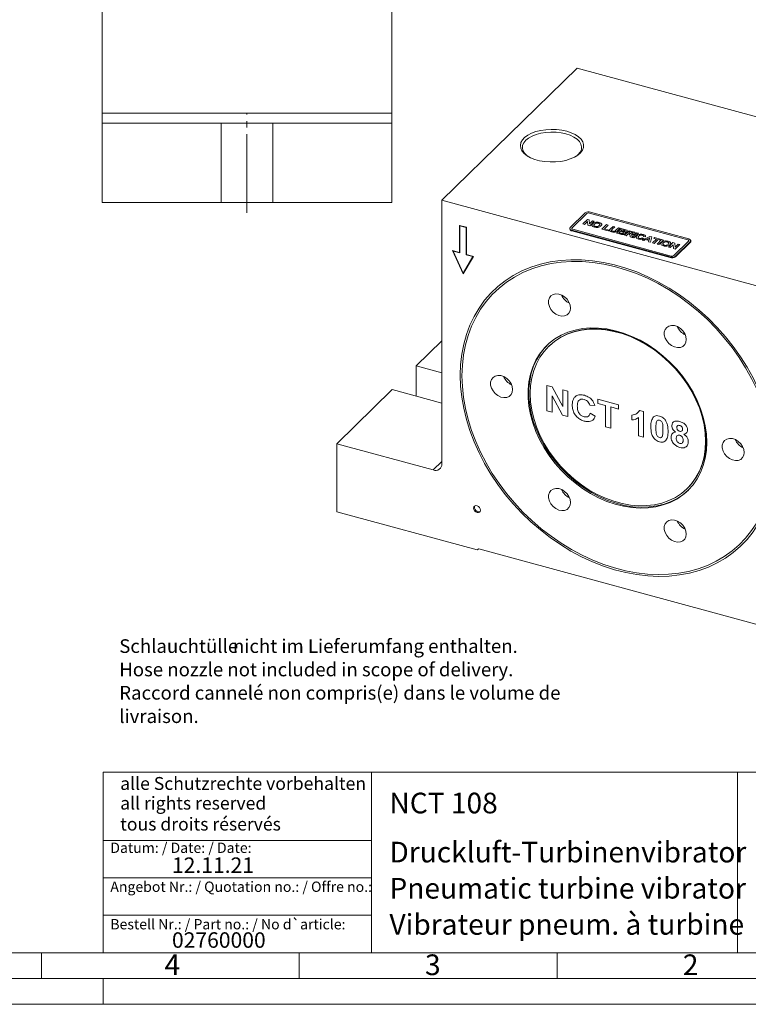
# Model space of a CAD drawing. Units: millimetres. Extents: x 0 to 420, y 0 to 297.
# Drawn here: x 206 to 347, y 0 to 191 of the extents above; entities that cross this region are included whole.
import ezdxf

# ---------------------------------------------------------------- set-up
doc = ezdxf.new("R2010")
doc.units = ezdxf.units.MM
doc.linetypes.add('SLD-Durchgehend', pattern=[0])
doc.linetypes.add('SLD-Punktstrich', pattern=[19.05, 15.24, -1.27, 1.27, -1.27])
doc.styles.add('SLDTEXTSTYLE0', font='ARIAL.TTF', dxfattribs={"width": 0.948})
doc.styles.add('SLDTEXTSTYLE3', font='ARIALBD.TTF', dxfattribs={"width": 0.948})

# ---------------------------------------------------------------- blocks, each defined once
blk = doc.blocks.new('SW_NOTE_0')
at = {"color": 0, "linetype": 'Continuous', "lineweight": 0, "attachment_point": 1, "style": 'SLDTEXTSTYLE0'}
for s, insert, char_height in [('Schlauchtülle', (0, 3.41), 2.6458), ('nicht im Lieferumfang enthalten.', (22.05, 3.41), 2.6458), ('Hose nozzle not included in scope of delivery.', (0, -1.12), 2.6458), ('Raccord cannelé non compris(e) dans le volume de ', (0, -5.64), 2.6458), ('livraison.', (0, -10.17), 2.646)]:
    blk.add_mtext(s, dxfattribs=dict(at, insert=insert, char_height=char_height))
blk = doc.blocks.new('Schlauchtülle nicht im Lieferumfang erhalten')
at = {"color": 7, "linetype": 'Continuous', "lineweight": 0}
blk.add_blockref('SW_NOTE_0', (0, 17.84), dxfattribs=at)

msp = doc.modelspace()

# ---------------------------------------------------------------- linework, layer by layer
at = {"color": 7, "linetype": 'SLD-Durchgehend', "lineweight": 15}
for p, q in [((221.80056, 172.66321), (221.80056, 232.2786)), ((277.95441, 172.66321), (277.95441, 232.2786)), ((313.89446, 181.39493), (287.68772, 155.81635)), ((348.70734, 171.93354), (313.89446, 181.39493)), ((221.80056, 170.74014), (221.80056, 172.66321)), ((277.95441, 172.66321), (277.95441, 170.74014)), ((221.80056, 170.74014), (221.80056, 155.35552)), ((221.80056, 170.74014), (244.87748, 170.74014)), ((244.87748, 155.35552), (244.87748, 170.74014)), ((254.87748, 170.74014), (244.87748, 170.74014)), ((254.87748, 155.35552), (254.87748, 170.74014)), ((254.87748, 170.74014), (277.95441, 170.74014)), ((277.95441, 170.74014), (277.95441, 155.35552)), ((244.87748, 155.35552), (221.80056, 155.35552)), ((254.87748, 155.35552), (244.87748, 155.35552)), ((277.95441, 155.35552), (254.87748, 155.35552)), ((287.68772, 104.71599), (287.68772, 155.81635)), ((355.71989, 137.32667), (287.68772, 155.81635)), ((315.44794, 153.33114), (312.57597, 150.52801)), ((335.53627, 148.31952), (316.48726, 153.49663)), ((292.44997, 150.56592), (291.08933, 150.93571)), ((291.08933, 150.93571), (291.08933, 145.66083)), ((291.2102, 150.90286), (291.15736, 150.85128)), ((291.15736, 150.85128), (291.15736, 145.57641)), ((292.38194, 150.51847), (291.15736, 150.85128)), ((292.43478, 150.57004), (292.38194, 150.51847)), ((292.38194, 145.24359), (292.38194, 150.51847)), ((292.44997, 145.29104), (292.44997, 150.56592)), ((312.48706, 150.34311), (312.48706, 150.21124)), ((312.89729, 149.99272), (331.9463, 144.81561)), ((312.89729, 149.86085), (331.9463, 144.68374)), ((332.98562, 144.9811), (335.85759, 147.78423)), ((332.98562, 144.84923), (335.85759, 147.65236)), ((335.9465, 147.83726), (335.9465, 147.96913)), ((291.08933, 145.66083), (289.72869, 146.03063)), ((289.72869, 146.03063), (291.76965, 141.51978)), ((289.89161, 145.98635), (289.83877, 145.93477)), ((289.83877, 145.93477), (291.76965, 141.66722)), ((291.15736, 145.57641), (289.83877, 145.93477)), ((291.15736, 145.72723), (291.08933, 145.66083)), ((292.44997, 145.30999), (292.38194, 145.24359)), ((293.70054, 144.88523), (292.38194, 145.24359)), ((293.81062, 144.92124), (292.44997, 145.29104)), ((291.76965, 141.51978), (293.81062, 144.92124)), ((291.76965, 141.66722), (293.70054, 144.88523)), ((291.94915, 141.84241), (293.79851, 144.92454)), ((293.75338, 144.9368), (293.70054, 144.88523)), ((291.94915, 141.84241), (291.76965, 141.66722)), ((291.90288, 141.79725), (291.91718, 141.76564)), ((287.68772, 128.53494), (282.71492, 123.68133)), ((308.45103, 127.54087), (308.37923, 127.47079)), ((287.68772, 122.32983), (282.71492, 123.68133)), ((282.71492, 117.85787), (282.71492, 123.68133)), ((278.04797, 119.12624), (267.27808, 108.6145)), ((278.04797, 119.12624), (287.68772, 116.50637)), ((267.27808, 108.6145), (267.27808, 95.42731)), ((267.27808, 108.6145), (285.98692, 103.52984)), ((335.24378, 99.94651), (335.31558, 100.01659)), ((267.27808, 95.42731), (294.49094, 88.03143)), ((294.49094, 88.03143), (294.8311, 88.26867)), ((348.57651, 73.66182), (294.8311, 88.26867))]:
    msp.add_line(p, q, dxfattribs=at)
at = {"color": 8, "linetype": 'SLD-Durchgehend', "lineweight": 0}
for p, q in [((221.80056, 172.66321), (277.95441, 172.66321)), ((315.7881, 153.23869), (312.91613, 150.43556)), ((335.35677, 148.14433), (316.30776, 153.32144)), ((314.98395, 151.21745), (315.88144, 152.09343)), ((315.31102, 151.12855), (314.98395, 151.21745)), ((315.89173, 151.69534), (315.31102, 151.12855)), ((315.88144, 152.09343), (316.22317, 152.00055)), ((315.98392, 150.94568), (315.89173, 151.69534)), ((316.33587, 150.85002), (315.98392, 150.94568)), ((316.22317, 152.00055), (316.31658, 151.23933)), ((316.31658, 151.23933), (316.90628, 151.8149)), ((317.23336, 151.726), (316.33587, 150.85002)), ((316.90628, 151.8149), (317.23336, 151.726)), ((318.69955, 150.20763), (319.59704, 151.0836)), ((319.92412, 150.99471), (319.17621, 150.26473)), ((319.59704, 151.0836), (319.92412, 150.99471)), ((320.40239, 150.26978), (320.87919, 150.73515)), ((320.87919, 150.73515), (321.20626, 150.64625)), ((312.89729, 149.99272), (312.89729, 149.86085)), ((313.07679, 150.16791), (332.1258, 144.9908)), ((319.89883, 149.88169), (318.69955, 150.20763)), ((319.17621, 150.26473), (320.04842, 150.02768)), ((320.04842, 150.02768), (319.89883, 149.88169)), ((321.20626, 150.64625), (320.71922, 150.17089)), ((321.40656, 149.97107), (321.90403, 150.45661)), ((321.5255, 149.43959), (322.42299, 150.31557)), ((322.10129, 149.2831), (321.5255, 149.43959)), ((322.23111, 150.36772), (321.76169, 149.90955)), ((321.90403, 150.45661), (322.23111, 150.36772)), ((322.24379, 149.73254), (322.00216, 149.4967)), ((322.00216, 149.4967), (322.33605, 149.40595)), ((322.5351, 149.65337), (322.24379, 149.73254)), ((322.60049, 150.08068), (322.39337, 149.87853)), ((322.39337, 149.87853), (322.63017, 149.81418)), ((322.42299, 150.31557), (323.10815, 150.12936)), ((322.80798, 150.02429), (322.60049, 150.08068)), ((323.06931, 149.02002), (323.9668, 149.896)), ((323.39639, 148.93113), (323.06931, 149.02002)), ((323.77609, 149.30173), (323.39639, 148.93113)), ((323.84935, 149.28182), (323.77609, 149.30173)), ((324.14429, 149.66111), (323.92568, 149.44773)), ((323.92568, 149.44773), (324.18904, 149.37615)), ((323.9668, 149.896), (324.68058, 149.70201)), ((324.42231, 149.58555), (324.14429, 149.66111)), ((324.19159, 148.71501), (324.15339, 148.97957)), ((324.54537, 148.8405), (324.57387, 148.61111)), ((324.59131, 148.60637), (325.4888, 149.48235)), ((325.81588, 149.39346), (324.91839, 148.51748)), ((325.4888, 149.48235), (325.81588, 149.39346)), ((324.57387, 148.61111), (324.19159, 148.71501)), ((324.91839, 148.51748), (324.59131, 148.60637)), ((326.47964, 148.09316), (328.02004, 148.79441)), ((326.82852, 147.99835), (326.47964, 148.09316)), ((326.53421, 148.4947), (326.80376, 148.34966)), ((327.15016, 148.71496), (326.78856, 148.77016)), ((327.17907, 148.16151), (326.82852, 147.99835)), ((327.83186, 147.9841), (327.17907, 148.16151)), ((327.9762, 148.53353), (327.43121, 148.27964)), ((327.43121, 148.27964), (327.87753, 148.15834)), ((327.76819, 147.74296), (327.83186, 147.9841)), ((328.11503, 147.6487), (327.76819, 147.74296)), ((327.87753, 148.15834), (327.9762, 148.53353)), ((328.02004, 148.79441), (328.36654, 148.70024)), ((328.36654, 148.70024), (328.11503, 147.6487)), ((328.52496, 147.53729), (329.27287, 148.26727)), ((328.85204, 147.4484), (328.52496, 147.53729)), ((328.77135, 148.40357), (328.92094, 148.54957)), ((329.27287, 148.26727), (328.77135, 148.40357)), ((329.59995, 148.17838), (328.85204, 147.4484)), ((328.92094, 148.54957), (330.25105, 148.18807)), ((329.39281, 147.30143), (330.2903, 148.17741)), ((329.71989, 147.21253), (329.39281, 147.30143)), ((330.10147, 148.04208), (329.59995, 148.17838)), ((330.61738, 148.08851), (329.71989, 147.21253)), ((330.25105, 148.18807), (330.10147, 148.04208)), ((330.2903, 148.17741), (330.61738, 148.08851)), ((331.58641, 146.70525), (332.4839, 147.58123)), ((332.4942, 147.18315), (331.91349, 146.61636)), ((332.4839, 147.58123), (332.82563, 147.48836)), ((332.58638, 146.43348), (332.4942, 147.18315)), ((332.64546, 145.07355), (335.51743, 147.87668)), ((332.82563, 147.48836), (332.91905, 146.72714)), ((332.91905, 146.72714), (333.50875, 147.3027)), ((333.83582, 147.21381), (332.93833, 146.33783)), ((333.50875, 147.3027), (333.83582, 147.21381)), ((335.85759, 147.65236), (335.85759, 147.78423)), ((331.91349, 146.61636), (331.58641, 146.70525)), ((332.93833, 146.33783), (332.58638, 146.43348)), ((331.9463, 144.68374), (331.9463, 144.81561)), ((332.98562, 144.9811), (332.98562, 144.84923)), ((308.04807, 119.92185), (309.07326, 119.64323)), ((308.04807, 114.97666), (308.04807, 119.92185)), ((309.07326, 119.64323), (311.1226, 115.83702)), ((311.1226, 119.08626), (312.10384, 118.81958)), ((311.1226, 115.83702), (311.1226, 119.08626)), ((312.10384, 118.81958), (312.10384, 113.87439)), ((311.04799, 114.16135), (309.02931, 117.9097)), ((309.02931, 117.9097), (309.02931, 114.70998)), ((317.92582, 117.23729), (321.91617, 116.1528)), ((317.92582, 116.4131), (317.92582, 117.23729)), ((319.43038, 116.00419), (317.92582, 116.4131)), ((309.02931, 114.70998), (308.04807, 114.97666)), ((317.33708, 116.0025), (316.35585, 116.07898)), ((316.42126, 114.5396), (317.4025, 113.95593)), ((319.43038, 111.88319), (319.43038, 116.00419)), ((321.91617, 115.3286), (320.41161, 115.73751)), ((320.41161, 115.73751), (320.41161, 111.61651)), ((321.91617, 116.1528), (321.91617, 115.3286)), ((325.96989, 115.05109), (326.75692, 114.83719)), ((326.75692, 114.83719), (326.75692, 109.892)), ((312.10384, 113.87439), (311.04799, 114.16135)), ((324.53279, 113.22266), (324.53279, 114.17366)), ((325.77568, 110.15867), (325.77568, 113.67935)), ((320.41161, 111.61651), (319.43038, 111.88319)), ((326.75692, 109.892), (325.77568, 110.15867)), ((285.98692, 103.52984), (287.68772, 105.18987))]:
    msp.add_line(p, q, dxfattribs=at)
at = {"color": 7, "linetype": 'SLD-Punktstrich', "lineweight": 0}
msp.add_line((249.87748, 153.35552), (249.87748, 172.74014), dxfattribs=at)
at = {"color": 7, "linetype": 'SLD-Durchgehend', "lineweight": 0}
for p, q in [((222, 45), (222, 10)), ((222, 45), (410, 45)), ((274, 45), (274, 10)), ((345, 45), (345, 10)), ((222, 31.75), (274, 31.75)), ((222, 24.5), (274, 24.5)), ((222, 17.25), (274, 17.25)), ((10, 10), (410, 10)), ((210, 10), (210, 5)), ((222, 10), (410, 10)), ((222, 10), (410, 10)), ((222, 10), (410, 10)), ((222, 10), (410, 10)), ((260, 10), (260, 5)), ((310, 10), (310, 5)), ((5, 5), (415, 5)), ((222, 5), (222, 0)), ((0, 0), (420, 0))]:
    msp.add_line(p, q, dxfattribs=at)
at = {"color": 7, "linetype": 'SLD-Durchgehend', "lineweight": 15, "flags": 128}
for points in [[(311.88598, 169.16276), (312.76173, 168.87337), (313.52991, 168.51191), (314.16844, 168.08878), (314.65895, 167.61617), (314.98732, 167.10766), (315.1441, 166.57788), (315.1248, 166.04207), (314.92995, 165.51565), (314.56517, 165.01376), (314.04095, 164.55085), (313.37238, 164.14022), (312.57868, 163.79369), (311.68269, 163.52123), (310.71019, 163.33068), (309.68914, 163.22751), (308.64894, 163.21471), (307.61949, 163.29263), (306.63042, 163.45903), (305.71018, 163.70913), (304.88524, 164.03574), (304.17934, 164.42945), (303.61278, 164.87894), (303.20187, 165.37128), (302.95841, 165.8923), (302.88943, 166.42702), (302.99689, 166.96005), (303.27771, 167.47606), (303.72382, 167.96021), (304.32237, 168.39856), (305.05615, 168.77851), (305.90405, 169.08912), (306.84167, 169.32147), (307.84205, 169.46885), (308.8764, 169.52705), (309.91497, 169.49437), (310.92788, 169.37177), (311.88598, 169.16276)], [(311.70648, 168.65789), (310.78265, 168.85809), (309.80534, 168.97264), (308.80426, 168.99803), (307.80983, 168.93351), (306.85226, 168.78104), (305.96065, 168.54523), (305.16208, 168.23327), (304.48082, 167.85463), (303.93758, 167.42081), (303.54885, 166.945), (303.32646, 166.44165), (303.27715, 165.92606), (303.40242, 165.41389), (303.69847, 164.9207), (304.15631, 164.46149), (304.27987, 164.36461)], [(313.7661, 164.36461), (314.10839, 164.65661), (314.49712, 165.13242), (314.71951, 165.63577), (314.76882, 166.15136), (314.64355, 166.66353), (314.3475, 167.15672), (313.88967, 167.61593), (313.28396, 168.02722), (312.54879, 168.3781), (311.70648, 168.65789)], [(312.89729, 149.86085), (312.77147, 149.90365), (312.66427, 149.95828), (312.57983, 150.02262), (312.52138, 150.09422), (312.49118, 150.17031), (312.48706, 150.21124)], [(312.57597, 150.52801), (312.519, 150.4561), (312.49037, 150.37984), (312.49118, 150.30218), (312.52138, 150.22609), (312.57983, 150.15449), (312.66427, 150.09015), (312.77147, 150.03552), (312.89729, 149.99272)], [(335.85759, 147.78423), (335.91455, 147.85614), (335.94319, 147.9324), (335.94238, 148.01006), (335.91218, 148.08615), (335.85373, 148.15775), (335.76929, 148.22209), (335.66209, 148.27672), (335.53627, 148.31952)], [(291.2254, 121.88691), (291.30132, 119.78261), (291.5287, 117.64752), (291.90642, 115.49228), (292.43258, 113.32764), (293.10457, 111.16437), (293.91905, 109.01325), (294.87194, 106.88499), (295.95851, 104.79022), (297.17334, 102.73934), (298.51038, 100.7426), (299.96297, 98.80992), (301.52387, 96.95095), (303.18531, 95.17494), (304.939, 93.49074), (306.77622, 91.90674), (308.6878, 90.43083), (310.66423, 89.07037), (312.69566, 87.83213), (314.77197, 86.72228), (316.88281, 85.74635), (319.01767, 84.90921), (321.16591, 84.21502), (323.31683, 83.66724), (325.45971, 83.26861), (327.58388, 83.0211), (329.67876, 82.92595), (331.73391, 82.98363), (333.73909, 83.19386), (335.68431, 83.5556), (337.55988, 84.06702), (339.35645, 84.7256), (341.06508, 85.52805), (342.67725, 86.47037), (344.18494, 87.54786), (345.58062, 88.75516), (346.85735, 90.08626), (348.00877, 91.53451), (349.02914, 93.09272), (349.91337, 94.7531), (350.65707, 96.5074), (351.25652, 98.34687), (351.70874, 100.26235), (352.01148, 102.2443), (352.16323, 104.28283), (352.16323, 106.3678), (352.01148, 108.48882), (351.70874, 110.63532), (351.25652, 112.79661), (350.65707, 114.96191), (349.91337, 117.12045), (349.02914, 119.26147), (348.00877, 121.3743), (346.85735, 123.44842), (345.58062, 125.47349), (344.18494, 127.43943), (342.67725, 129.33643), (341.06508, 131.15506), (339.35645, 132.88625), (337.55988, 134.52136), (335.68431, 136.05227), (333.73909, 137.47134), (331.73391, 138.7715), (329.67876, 139.94628), (327.58388, 140.98981), (325.45971, 141.89691), (323.31683, 142.66306), (321.16591, 143.28443), (319.01767, 143.75793), (316.88281, 144.0812), (314.77197, 144.25264), (312.69566, 144.27138), (310.66423, 144.13734), (308.6878, 143.85118), (306.77622, 143.41433), (304.939, 142.82896), (303.18531, 142.09799), (301.52387, 141.22507), (299.96297, 140.21453), (298.51038, 139.07142), (297.17334, 137.80143), (295.95851, 136.41089), (294.87194, 134.90673), (293.91905, 133.29643), (293.10457, 131.58802), (292.43258, 129.79002), (291.90642, 127.91137), (291.5287, 125.96144), (291.30132, 123.94995), (291.2254, 121.88691)], [(291.56556, 121.79446), (291.64063, 123.83448), (291.86548, 125.82352), (292.23898, 127.75168), (292.75927, 129.60936), (293.42376, 131.3873), (294.22914, 133.07664), (295.1714, 134.66897), (296.24585, 136.15635), (297.44712, 137.53137), (298.76924, 138.78718), (300.20561, 139.91754), (301.74909, 140.91679), (303.39199, 141.77998), (305.12611, 142.50278), (306.94282, 143.08162), (308.83307, 143.5136), (310.78744, 143.79656), (312.7962, 143.92911), (314.84933, 143.91057), (316.93661, 143.74105), (319.04765, 143.42138), (321.17191, 142.95317), (323.29883, 142.33873), (325.41779, 141.58114), (327.51826, 140.68416), (329.58976, 139.65227), (331.62197, 138.49061), (333.60477, 137.20496), (335.52828, 135.80173), (337.38291, 134.28791), (339.15943, 132.67104), (340.84899, 130.95917), (342.44317, 129.16084), (343.93403, 127.28501), (345.31414, 125.34102), (346.57662, 123.33855), (347.71519, 121.28758), (348.72417, 119.19833), (349.59853, 117.0812), (350.33393, 114.94675), (350.92669, 112.80561), (351.37386, 110.66845), (351.67323, 108.5459), (351.82328, 106.44856), (351.82328, 104.38686), (351.67323, 102.37107), (351.37386, 100.41125), (350.92669, 98.51715), (350.33393, 96.69821), (349.59853, 94.96349), (348.72417, 93.32163), (347.71519, 91.78082), (346.57662, 90.34872), (345.31414, 89.03249), (343.93403, 87.83866), (342.44317, 86.77319), (340.84899, 85.84139), (339.15943, 85.0479), (337.38291, 84.39667), (335.52828, 83.89095), (333.60477, 83.53326), (331.62197, 83.32537), (329.58976, 83.26833), (327.51826, 83.36242), (325.41779, 83.60717), (323.29883, 84.00135), (321.17191, 84.54302), (319.04765, 85.22946), (316.93661, 86.05726), (314.84933, 87.02229), (312.7962, 88.11976), (310.78744, 89.34418), (308.83307, 90.68945), (306.94282, 92.14889), (305.12611, 93.71521), (303.39199, 95.38061), (301.74909, 97.1368), (300.20561, 98.97503), (298.76924, 100.88613), (297.44712, 102.8606), (296.24585, 104.88858), (295.1714, 106.95998), (294.22914, 109.06448), (293.42376, 111.19159), (292.75927, 113.33072), (292.23898, 115.4712), (291.86548, 117.60238), (291.64063, 119.71364), (291.56556, 121.79446)], [(312.62151, 134.91563), (312.54204, 135.4976), (312.30953, 136.07959), (311.94122, 136.61846), (311.46442, 137.07423), (310.91451, 137.4131), (310.33225, 137.60995), (309.76085, 137.65016), (309.24266, 137.53076), (308.81614, 137.26061), (308.5129, 136.85974), (308.35545, 136.35788), (308.35545, 135.79224), (308.5129, 135.2048), (308.81614, 134.6391), (309.24266, 134.1371), (309.76085, 133.73604), (310.33225, 133.46567), (310.91451, 133.34602), (311.46442, 133.38598), (311.94122, 133.58259), (312.30953, 133.92126), (312.54204, 134.37687), (312.62151, 134.91563)], [(339.05201, 108.88867), (338.97578, 110.48384), (338.74776, 112.10643), (338.36996, 113.74218), (337.8457, 115.3767), (337.17959, 116.99565), (336.37747, 118.58478), (335.4464, 120.13015), (334.39456, 121.61815), (333.23119, 123.03572), (331.96652, 124.3704), (330.61166, 125.61046), (329.17852, 126.74501), (327.67969, 127.76406), (326.12834, 128.65868), (324.53811, 129.42098), (322.92297, 130.04429), (321.29712, 130.52311), (319.67484, 130.85324), (318.07039, 131.03178), (316.49788, 131.05716), (314.97111, 130.92916), (313.50351, 130.6489), (312.10797, 130.21884), (310.79677, 129.64277), (309.58141, 128.92575), (308.47259, 128.07407), (307.48004, 127.09522), (306.61249, 125.99781), (305.87757, 124.79148), (305.28172, 123.48683), (304.8302, 122.09532), (304.52696, 120.62919), (304.37467, 119.10132), (304.37467, 117.52513), (304.52696, 115.91448), (304.8302, 114.28351), (305.28172, 112.64658), (305.87757, 111.01805), (306.61249, 109.41225), (307.48004, 107.84327), (308.47259, 106.32492), (309.58141, 104.87054), (310.79677, 103.4929), (312.10797, 102.20411), (313.50351, 101.0155), (314.97111, 99.93751), (316.49788, 98.97963), (318.07039, 98.15025), (319.67484, 97.45669), (321.29712, 96.90502), (322.92297, 96.5001), (324.53811, 96.24548), (326.12834, 96.14341), (327.67969, 96.19477), (329.17852, 96.39913), (330.61166, 96.75468), (331.96652, 97.2583), (333.23119, 97.90556), (334.39456, 98.69077), (335.4464, 99.60704), (336.37747, 100.64631), (337.17959, 101.79945), (337.8457, 103.05632), (338.36996, 104.40588), (338.74776, 105.83627), (338.97578, 107.33493), (339.05201, 108.88867)], [(338.81954, 109.08623), (338.74253, 110.67406), (338.51219, 112.28938), (338.1306, 113.91755), (337.60122, 115.54382), (336.92885, 117.15348), (336.11958, 118.73194), (335.18073, 120.26491), (334.1208, 121.7385), (332.9494, 123.13937), (331.67713, 124.45484), (330.31552, 125.67299), (328.8769, 126.78279), (327.37429, 127.77419), (325.8213, 128.6382), (324.232, 129.36702), (322.62078, 129.95402), (321.00223, 130.39391), (319.39101, 130.68269), (317.80171, 130.81776), (316.24872, 130.79788), (314.74611, 130.62324), (313.30748, 130.29541), (311.94587, 129.81738), (310.6736, 129.19346), (309.5022, 128.42931), (308.44228, 127.53184), (307.50343, 126.5092), (306.69415, 125.37062), (306.02178, 124.12644), (305.49241, 122.78791), (305.11082, 121.36715), (304.88048, 119.87704), (304.80346, 118.33107), (304.88048, 116.74324), (305.11082, 115.12792), (305.49241, 113.49976), (306.02178, 111.87348), (306.69415, 110.26382), (307.50343, 108.68536), (308.44228, 107.1524), (309.5022, 105.6788), (310.6736, 104.27793), (311.94587, 102.96246), (313.30748, 101.74431), (314.74611, 100.63451), (316.24872, 99.64312), (317.80171, 98.7791), (319.39101, 98.05029), (321.00223, 97.46328), (322.62078, 97.02339), (324.232, 96.73461), (325.8213, 96.59955), (327.37429, 96.61942), (328.8769, 96.79407), (330.31552, 97.12189), (331.67713, 97.59993), (332.9494, 98.22384), (334.1208, 98.98799), (335.18073, 99.88546), (336.11958, 100.90811), (336.92885, 102.04668), (337.60122, 103.29087), (338.1306, 104.6294), (338.51219, 106.05015), (338.74253, 107.54026), (338.81954, 109.08623)], [(338.89134, 109.15631), (338.81433, 110.74414), (338.58399, 112.35946), (338.2024, 113.98763), (337.67302, 115.6139), (337.00065, 117.22356), (336.19138, 118.80202), (335.25253, 120.33499), (334.1926, 121.80858), (333.0212, 123.20945), (331.74894, 124.52492), (330.38732, 125.74307), (328.9487, 126.85287), (327.44609, 127.84427), (325.8931, 128.70828), (324.3038, 129.4371), (322.69258, 130.0241), (321.07403, 130.46399), (319.46281, 130.75277), (317.87351, 130.88784), (316.32052, 130.86796), (314.81791, 130.69332), (313.37928, 130.36549), (312.01767, 129.88746), (310.74541, 129.26354), (309.57401, 128.49939), (308.51408, 127.60192), (308.45103, 127.54087)], [(335.07212, 128.81404), (334.99266, 129.396), (334.76014, 129.978), (334.39183, 130.51686), (333.91504, 130.97263), (333.36512, 131.31151), (332.78287, 131.50835), (332.21146, 131.54857), (331.69328, 131.42917), (331.26675, 131.15902), (330.96352, 130.75814), (330.80606, 130.25628), (330.80606, 129.69065), (330.96352, 129.1032), (331.26675, 128.5375), (331.69328, 128.03551), (332.21146, 127.63445), (332.78287, 127.36407), (333.36512, 127.24443), (333.91504, 127.28439), (334.39183, 127.481), (334.76014, 127.81966), (334.99266, 128.27527), (335.07212, 128.81404)], [(308.09312, 127.72802), (307.65954, 127.27042), (306.79199, 126.17301), (306.05707, 124.96668), (305.46122, 123.66203), (305.0097, 122.27052), (304.70646, 120.80439), (304.55417, 119.27651), (304.55417, 117.70032), (304.70646, 116.08967), (305.0097, 114.45871), (305.46122, 112.82177), (306.05707, 111.19325), (306.79199, 109.58744), (307.65954, 108.01847), (308.65209, 106.50012), (309.76091, 105.04573), (310.97627, 103.66809), (312.28747, 102.3793), (313.68301, 101.19069), (315.15061, 100.11271), (316.67737, 99.15482), (318.24989, 98.32545), (319.85434, 97.63188), (321.47662, 97.08021), (323.10247, 96.67529), (324.71761, 96.42068), (326.30784, 96.3186), (327.85918, 96.36997), (329.35801, 96.57433), (330.79116, 96.92987), (332.14602, 97.43349), (333.41069, 98.08075), (334.57406, 98.86597), (335.49398, 99.65425)], [(301.3962, 119.12271), (301.31674, 119.70467), (301.08422, 120.28666), (300.71591, 120.82553), (300.23912, 121.2813), (299.6892, 121.62017), (299.10695, 121.81702), (298.53554, 121.85723), (298.01736, 121.73784), (297.59083, 121.46768), (297.2876, 121.06681), (297.13014, 120.56495), (297.13014, 119.99931), (297.2876, 119.41187), (297.59083, 118.84617), (298.01736, 118.34417), (298.53554, 117.94311), (299.10695, 117.67274), (299.6892, 117.55309), (300.23912, 117.59306), (300.71591, 117.78966), (301.08422, 118.12833), (301.31674, 118.58394), (301.3962, 119.12271)], [(346.29743, 106.91951), (346.21796, 107.50147), (345.98545, 108.08347), (345.61714, 108.62234), (345.14034, 109.07811), (344.59043, 109.41698), (344.00817, 109.61383), (343.43677, 109.65404), (342.91859, 109.53464), (342.49206, 109.26449), (342.18882, 108.86362), (342.03137, 108.36175), (342.03137, 107.79612), (342.18882, 107.20867), (342.49206, 106.64297), (342.91859, 106.14098), (343.43677, 105.73992), (344.00817, 105.46954), (344.59043, 105.3499), (345.14034, 105.38986), (345.61714, 105.58647), (345.98545, 105.92514), (346.21796, 106.38075), (346.29743, 106.91951)], [(312.62151, 97.22818), (312.54204, 97.81014), (312.30953, 98.39214), (311.94122, 98.931), (311.46442, 99.38677), (310.91451, 99.72565), (310.33225, 99.92249), (309.76085, 99.96271), (309.24266, 99.84331), (308.81614, 99.57316), (308.5129, 99.17228), (308.35545, 98.67042), (308.35545, 98.10479), (308.5129, 97.51734), (308.81614, 96.95164), (309.24266, 96.44965), (309.76085, 96.04859), (310.33225, 95.77821), (310.91451, 95.65857), (311.46442, 95.69853), (311.94122, 95.89514), (312.30953, 96.2338), (312.54204, 96.68941), (312.62151, 97.22818)], [(295.17126, 95.75885), (295.11948, 96.02525), (294.972, 96.27924), (294.75129, 96.48216), (294.49094, 96.60311), (294.23059, 96.62368), (294.00988, 96.54073), (293.86241, 96.3669), (293.81062, 96.12865), (293.86241, 95.86225), (294.00988, 95.60825), (294.23059, 95.40534), (294.49094, 95.28439), (294.75129, 95.26382), (294.972, 95.34677), (295.11948, 95.5206), (295.17126, 95.75885)], [(335.07212, 91.12658), (334.99266, 91.70855), (334.76014, 92.29054), (334.39183, 92.82941), (333.91504, 93.28518), (333.36512, 93.62405), (332.78287, 93.8209), (332.21146, 93.86111), (331.69328, 93.74171), (331.26675, 93.47156), (330.96352, 93.07069), (330.80606, 92.56882), (330.80606, 92.00319), (330.96352, 91.41574), (331.26675, 90.85004), (331.69328, 90.34805), (332.21146, 89.94699), (332.78287, 89.67662), (333.36512, 89.55697), (333.91504, 89.59693), (334.39183, 89.79354), (334.76014, 90.13221), (334.99266, 90.58782), (335.07212, 91.12658)]]:
    msp.add_lwpolyline(points, dxfattribs=at)
at = {"color": 8, "linetype": 'SLD-Durchgehend', "lineweight": 0, "flags": 128}
for points in [[(312.91613, 150.43556), (312.88765, 150.3996), (312.87333, 150.36148), (312.87373, 150.32264), (312.88884, 150.2846), (312.91806, 150.2488), (312.96028, 150.21663), (313.01388, 150.18932), (313.07679, 150.16791)], [(335.51743, 147.87668), (335.54591, 147.91264), (335.56023, 147.95076), (335.55983, 147.9896), (335.54472, 148.02764), (335.5155, 148.06344), (335.47328, 148.09561), (335.41968, 148.12292), (335.35677, 148.14433)]]:
    msp.add_lwpolyline(points, dxfattribs=at)
at = {"color": 7, "linetype": 'SLD-Durchgehend', "lineweight": 15}
for centre, radius, start, end in [((316.13465, 152.36481), 1.18548, 72.6960379, 125.3989409), ((335.69123, 147.84618), 0.25543, 310.6402804, 357.9978174), ((332.29891, 145.94743), 1.18547, 252.6959289, 305.3989913), ((332.29891, 145.81556), 1.18547, 252.6959289, 305.3989913), ((313.71757, 138.65949), 3.10353, 203.2234548, 245.3866165), ((336.16818, 132.55789), 3.10353, 203.2234097, 245.3866444), ((302.49224, 122.86654), 3.10351, 203.2232705, 245.3868404), ((326.23031, 108.84039), 12.66497, 315.8364127, 1.4293429), ((347.39347, 110.66336), 3.10351, 203.2233285, 245.3867824), ((286.43774, 104.69587), 1.25015, 248.8622527, 0.9223561), ((313.71756, 100.97203), 3.10352, 203.2233919, 245.3866793), ((294.82694, 96.27169), 0.82629, 158.915096, 289.6949934), ((336.16817, 94.87043), 3.10352, 203.2233469, 245.3867073)]:
    msp.add_arc(centre, radius, start, end, dxfattribs=at)
at = {"color": 8, "linetype": 'SLD-Durchgehend', "lineweight": 0}
for centre, start, end in [((316.13146, 152.75553), 72.695899, 125.3990505), ((332.3021, 145.55672), 252.6961405, 305.3989265)]:
    msp.add_arc(centre, 0.59274, start, end, dxfattribs=at)
for points, knots in [([(317.26001, 150.58451), (317.14022, 150.62457), (316.90116, 150.70454), (316.74351, 150.90234), (316.76638, 151.09211), (316.85921, 151.19624), (316.90569, 151.24838)], [0, 0, 0, 0, 0.279942605, 0.558704272, 0.779045098, 1, 1, 1, 1]), ([(316.90569, 151.24838), (316.95179, 151.29048), (317.03407, 151.36564), (317.15613, 151.42451), (317.20982, 151.45041)], [0, 0, 0, 0, 0.560171098, 1, 1, 1, 1]), ([(317.2387, 151.16528), (317.20012, 151.12275), (317.12323, 151.03799), (317.12175, 150.90344), (317.22925, 150.79197), (317.349, 150.75112), (317.40891, 150.73069)], [0, 0, 0, 0, 0.281019709, 0.560115957, 0.779939054, 1, 1, 1, 1]), ([(317.20982, 151.45041), (317.30785, 151.48336), (317.48293, 151.5422), (317.69067, 151.54571), (317.78208, 151.54726)], [0, 0, 0, 0, 0.559955752, 1, 1, 1, 1]), ([(318.03025, 151.33713), (317.94442, 151.35432), (317.77298, 151.38864), (317.44043, 151.33354), (317.31525, 151.22912), (317.2387, 151.16528)], [0, 0, 0, 0, 0.280277554, 0.559877151, 1, 1, 1, 1]), ([(318.52341, 150.81388), (318.44868, 150.75139), (318.29965, 150.62678), (317.94054, 150.52357), (317.56706, 150.51512), (317.36245, 150.56135), (317.26001, 150.58451)], [0, 0, 0, 0, 0.280551568, 0.559488712, 0.779434122, 1, 1, 1, 1]), ([(317.40891, 150.73069), (317.49527, 150.7141), (317.66793, 150.68093), (317.99846, 150.73907), (318.12393, 150.84327), (318.20065, 150.90698)], [0, 0, 0, 0, 0.279991187, 0.559768589, 1, 1, 1, 1]), ([(317.78208, 151.54726), (317.85892, 151.54093), (317.99624, 151.52962), (318.12086, 151.49812), (318.17574, 151.48424)], [0, 0, 0, 0, 0.559564452, 1, 1, 1, 1]), ([(318.20065, 150.90698), (318.23942, 150.94916), (318.31668, 151.03319), (318.32272, 151.1675), (318.21079, 151.27757), (318.09049, 151.31726), (318.03025, 151.33713)], [0, 0, 0, 0, 0.2810874717, 0.5600131543, 0.7796907268, 1, 1, 1, 1]), ([(318.17574, 151.48424), (318.2961, 151.4436), (318.53638, 151.36245), (318.69107, 151.16208), (318.66417, 150.97117), (318.57038, 150.86636), (318.52341, 150.81388)], [0, 0, 0, 0, 0.279831016, 0.558669616, 0.779005518, 1, 1, 1, 1]), ([(320.66625, 149.65876), (320.58877, 149.68077), (320.43425, 149.72466), (320.26579, 149.82), (320.18354, 149.93243), (320.20056, 150.00377), (320.20907, 150.03943)], [0, 0, 0, 0, 0.281030462, 0.56040737, 0.780282939, 1, 1, 1, 1]), ([(320.20907, 150.03943), (320.23941, 150.08371), (320.29359, 150.16281), (320.36914, 150.23708), (320.40239, 150.26978)], [0, 0, 0, 0, 0.559744483, 1, 1, 1, 1]), ([(320.58221, 150.02058), (320.57523, 149.99598), (320.56127, 149.94678), (320.63591, 149.86237), (320.74146, 149.82827), (320.80595, 149.80744)], [0, 0, 0, 0, 0.280066955, 0.560124801, 1, 1, 1, 1]), ([(320.71922, 150.17089), (320.69082, 150.14349), (320.64012, 150.09459), (320.5999, 150.04319), (320.58221, 150.02058)], [0, 0, 0, 0, 0.560177511, 1, 1, 1, 1]), ([(321.76169, 149.90955), (321.70264, 149.84937), (321.58563, 149.73012), (321.30412, 149.59066), (320.94603, 149.59033), (320.75971, 149.6359), (320.66625, 149.65876)], [0, 0, 0, 0, 0.2822196785, 0.5591896272, 0.7788662189, 1, 1, 1, 1]), ([(320.80595, 149.80744), (320.8676, 149.79253), (320.9601, 149.77017), (321.09593, 149.77587), (321.22124, 149.80443), (321.31131, 149.88143), (321.37475, 149.94113), (321.40656, 149.97107)], [0, 0, 0, 0, 0.2496242197, 0.3745503273, 0.4995620394, 0.7490001903, 1, 1, 1, 1]), ([(322.51966, 149.17703), (322.44078, 149.19601), (322.29992, 149.2299), (322.16199, 149.26685), (322.10129, 149.2831)], [0, 0, 0, 0, 0.559954423, 1, 1, 1, 1]), ([(322.33605, 149.40595), (322.38227, 149.39322), (322.46477, 149.37048), (322.55127, 149.35214), (322.58932, 149.34407)], [0, 0, 0, 0, 0.560183526, 1, 1, 1, 1]), ([(323.20299, 149.30831), (323.16, 149.27647), (323.07405, 149.21282), (322.88426, 149.1603), (322.6887, 149.14882), (322.57605, 149.16762), (322.51966, 149.17703)], [0, 0, 0, 0, 0.279788251, 0.559453459, 0.779461066, 1, 1, 1, 1]), ([(322.88364, 149.40474), (322.89509, 149.41815), (322.91797, 149.44495), (322.91672, 149.48988), (322.88372, 149.53099), (322.76703, 149.59569), (322.63819, 149.62773), (322.5351, 149.65337)], [0, 0, 0, 0, 0.124948529, 0.249714619, 0.374438466, 0.499416053, 1, 1, 1, 1]), ([(322.58932, 149.34407), (322.62118, 149.34032), (322.68483, 149.33283), (322.77579, 149.34447), (322.84412, 149.37073), (322.87046, 149.3934), (322.88364, 149.40474)], [0, 0, 0, 0, 0.2800130021, 0.5593558462, 0.7794883693, 1, 1, 1, 1]), ([(322.63017, 149.81418), (322.67899, 149.80076), (322.76616, 149.7768), (322.85579, 149.75538), (322.89523, 149.74596)], [0, 0, 0, 0, 0.560047652, 1, 1, 1, 1]), ([(323.1136, 149.93742), (323.05718, 149.95421), (322.9564, 149.9842), (322.85333, 150.01204), (322.80798, 150.02429)], [0, 0, 0, 0, 0.559950477, 1, 1, 1, 1]), ([(322.89523, 149.74596), (322.92623, 149.74077), (322.98814, 149.7304), (323.08085, 149.73536), (323.15516, 149.75772), (323.18247, 149.78015), (323.19614, 149.79137)], [0, 0, 0, 0, 0.280493445, 0.559922947, 0.779751756, 1, 1, 1, 1]), ([(323.10815, 150.12936), (323.26658, 150.08882), (323.50409, 150.02804), (323.60692, 149.87638), (323.60045, 149.78819), (323.56622, 149.7479), (323.5491, 149.72775)], [0, 0, 0, 0, 0.499350192, 0.748652776, 0.874281551, 1, 1, 1, 1]), ([(323.19614, 149.79137), (323.2081, 149.80603), (323.232, 149.83528), (323.21335, 149.89448), (323.15141, 149.92114), (323.1136, 149.93742)], [0, 0, 0, 0, 0.281069814, 0.561090055, 1, 1, 1, 1]), ([(323.5491, 149.72775), (323.52287, 149.70672), (323.47041, 149.66467), (323.32573, 149.61099), (323.20043, 149.60435), (323.12408, 149.6003)], [0, 0, 0, 0, 0.280921711, 0.561817807, 1, 1, 1, 1]), ([(323.12408, 149.6003), (323.16103, 149.5775), (323.23488, 149.53193), (323.28677, 149.425), (323.23472, 149.35251), (323.20299, 149.30831)], [0, 0, 0, 0, 0.281048394, 0.56161967, 1, 1, 1, 1]), ([(324.15339, 148.97957), (324.14658, 149.04939), (324.13712, 149.14638), (323.98789, 149.24518), (323.89569, 149.26957), (323.84935, 149.28182)], [0, 0, 0, 0, 0.560985352, 0.779304645, 1, 1, 1, 1]), ([(324.18904, 149.37615), (324.28363, 149.34829), (324.40178, 149.31349), (324.56187, 149.29458), (324.64371, 149.30193), (324.7142, 149.32523), (324.74265, 149.34916), (324.75689, 149.36114)], [0, 0, 0, 0, 0.500907941, 0.625718065, 0.750364786, 0.87502016, 1, 1, 1, 1]), ([(325.09188, 149.27996), (325.05164, 149.24766), (324.97129, 149.18314), (324.77871, 149.13336), (324.58595, 149.12951), (324.47435, 149.14647), (324.41847, 149.15497)], [0, 0, 0, 0, 0.279942926, 0.558973641, 0.779183663, 1, 1, 1, 1]), ([(324.41847, 149.15497), (324.46311, 149.09854), (324.54308, 148.99745), (324.54467, 148.8886), (324.54537, 148.8405)], [0, 0, 0, 0, 0.5581879817, 1, 1, 1, 1]), ([(324.67939, 149.51209), (324.63199, 149.52634), (324.54734, 149.5518), (324.46052, 149.57524), (324.42231, 149.58555)], [0, 0, 0, 0, 0.559921305, 1, 1, 1, 1]), ([(324.75689, 149.36114), (324.76925, 149.37605), (324.79393, 149.40581), (324.77605, 149.46594), (324.71603, 149.4946), (324.67939, 149.51209)], [0, 0, 0, 0, 0.281085077, 0.561282742, 1, 1, 1, 1]), ([(324.68058, 149.70201), (324.75717, 149.68039), (324.90981, 149.63729), (325.08526, 149.56277), (325.15166, 149.47784), (325.17168, 149.3868), (325.12376, 149.32264), (325.09188, 149.27996)], [0, 0, 0, 0, 0.2511381241, 0.5005376511, 0.6257421376, 0.7510543854, 1, 1, 1, 1]), ([(325.82064, 148.27227), (325.70627, 148.31212), (325.47769, 148.39178), (325.3358, 148.58475), (325.35706, 148.76793), (325.44673, 148.86871), (325.49163, 148.91917)], [0, 0, 0, 0, 0.279571466, 0.558707904, 0.779052752, 1, 1, 1, 1]), ([(325.49163, 148.91917), (325.56519, 148.98146), (325.71186, 149.10565), (326.06412, 149.21115), (326.43515, 149.22441), (326.63912, 149.17904), (326.74123, 149.15633)], [0, 0, 0, 0, 0.280688382, 0.559622024, 0.779535337, 1, 1, 1, 1]), ([(325.83183, 148.84308), (325.79352, 148.80243), (325.71719, 148.72144), (325.68531, 148.59236), (325.7831, 148.48122), (325.89896, 148.44167), (325.95694, 148.42187)], [0, 0, 0, 0, 0.281344825, 0.560537, 0.780082679, 1, 1, 1, 1]), ([(326.56882, 149.01653), (326.51589, 149.02834), (326.41013, 149.05194), (326.23348, 149.04752), (326.00185, 148.9924), (325.90193, 148.90465), (325.83183, 148.84308)], [0, 0, 0, 0, 0.187150004, 0.373979917, 0.560737373, 1, 1, 1, 1]), ([(326.78856, 148.77016), (326.79732, 148.79751), (326.81482, 148.85218), (326.76322, 148.92676), (326.67685, 148.9828), (326.60484, 149.00528), (326.56882, 149.01653)], [0, 0, 0, 0, 0.2798314919, 0.5592758404, 0.7794935876, 1, 1, 1, 1]), ([(326.74123, 149.15633), (326.84162, 149.12402), (327.02091, 149.06633), (327.10679, 148.96765), (327.14458, 148.92421)], [0, 0, 0, 0, 0.559913409, 1, 1, 1, 1]), ([(327.14458, 148.92421), (327.15988, 148.88521), (327.18725, 148.81544), (327.16151, 148.74571), (327.15016, 148.71496)], [0, 0, 0, 0, 0.558959546, 1, 1, 1, 1]), ([(326.80376, 148.34966), (326.72898, 148.31453), (326.57974, 148.24442), (326.21662, 148.19035), (325.97071, 148.24122), (325.82064, 148.27227)], [0, 0, 0, 0, 0.281276852, 0.561398628, 1, 1, 1, 1]), ([(325.95694, 148.42187), (326.01332, 148.41006), (326.12599, 148.38645), (326.35088, 148.40371), (326.46469, 148.4602), (326.53421, 148.4947)], [0, 0, 0, 0, 0.280472913, 0.560454191, 1, 1, 1, 1]), ([(330.64403, 146.94702), (330.52424, 146.98708), (330.28518, 147.06705), (330.12753, 147.26485), (330.15041, 147.45462), (330.24323, 147.55875), (330.28971, 147.61089)], [0, 0, 0, 0, 0.279942252, 0.558704034, 0.779044951, 1, 1, 1, 1]), ([(330.28971, 147.61089), (330.33581, 147.65299), (330.41809, 147.72815), (330.54015, 147.78702), (330.59384, 147.81292)], [0, 0, 0, 0, 0.560171098, 1, 1, 1, 1]), ([(330.62272, 147.52779), (330.58414, 147.48526), (330.50725, 147.4005), (330.50577, 147.26595), (330.61327, 147.15448), (330.73302, 147.11363), (330.79293, 147.0932)], [0, 0, 0, 0, 0.281019609, 0.560116113, 0.779939132, 1, 1, 1, 1]), ([(330.59384, 147.81292), (330.69187, 147.84587), (330.86695, 147.90471), (331.07469, 147.90822), (331.1661, 147.90977)], [0, 0, 0, 0, 0.559955752, 1, 1, 1, 1]), ([(331.41427, 147.69964), (331.32844, 147.71683), (331.157, 147.75115), (330.82445, 147.69605), (330.69927, 147.59164), (330.62272, 147.52779)], [0, 0, 0, 0, 0.280278075, 0.55987747, 1, 1, 1, 1]), ([(331.90743, 147.17639), (331.8327, 147.1139), (331.68367, 146.98929), (331.32456, 146.88608), (330.95108, 146.87763), (330.74647, 146.92387), (330.64403, 146.94702)], [0, 0, 0, 0, 0.280551453, 0.559488481, 0.779434213, 1, 1, 1, 1]), ([(330.79293, 147.0932), (330.87929, 147.07661), (331.05195, 147.04344), (331.38248, 147.10158), (331.50795, 147.20578), (331.58467, 147.26949)], [0, 0, 0, 0, 0.279990625, 0.559768184, 1, 1, 1, 1]), ([(331.1661, 147.90977), (331.24294, 147.90344), (331.38026, 147.89213), (331.50488, 147.86063), (331.55976, 147.84675)], [0, 0, 0, 0, 0.559565185, 1, 1, 1, 1]), ([(331.58467, 147.26949), (331.62344, 147.31167), (331.7007, 147.3957), (331.70674, 147.53001), (331.59481, 147.64008), (331.47451, 147.67977), (331.41427, 147.69964)], [0, 0, 0, 0, 0.2810876641, 0.560013103, 0.7796913772, 1, 1, 1, 1]), ([(331.55976, 147.84675), (331.68012, 147.80611), (331.9204, 147.72496), (332.07509, 147.52459), (332.04819, 147.33368), (331.9544, 147.22887), (331.90743, 147.17639)], [0, 0, 0, 0, 0.27983058, 0.558669572, 0.779005495, 1, 1, 1, 1]), ([(312.95424, 116.10497), (312.96515, 116.34297), (312.98696, 116.81853), (313.22223, 117.45183), (313.70176, 117.93995), (314.43471, 118.18353), (315.02223, 118.06782), (315.31635, 118.00989)], [0, 0, 0, 0, 0.187209378, 0.374073542, 0.560652644, 0.780051374, 1, 1, 1, 1]), ([(315.24787, 117.2043), (315.09531, 117.23445), (314.79046, 117.29469), (314.38616, 117.17225), (314.0873, 116.87542), (313.95366, 116.42538), (313.94154, 116.08234), (313.93547, 115.91061)], [0, 0, 0, 0, 0.186644495, 0.372969881, 0.559223001, 0.779345948, 1, 1, 1, 1]), ([(316.35585, 116.07898), (316.31064, 116.22255), (316.22028, 116.50949), (315.91989, 116.85853), (315.58249, 117.09404), (315.35946, 117.16753), (315.24787, 117.2043)], [0, 0, 0, 0, 0.279829922, 0.559274947, 0.779493156, 1, 1, 1, 1]), ([(315.31635, 118.00989), (315.62958, 117.9026), (316.18901, 117.71099), (316.6278, 117.25901), (316.82091, 117.0601)], [0, 0, 0, 0, 0.559913404, 1, 1, 1, 1]), ([(316.82091, 117.0601), (316.95057, 116.87101), (317.18254, 116.53271), (317.28978, 116.16478), (317.33708, 116.0025)], [0, 0, 0, 0, 0.5589598284, 1, 1, 1, 1]), ([(315.2816, 113.01074), (315.03961, 113.09274), (314.55599, 113.25663), (313.89294, 113.75681), (313.34448, 114.43674), (313.00162, 115.26412), (312.97005, 115.82443), (312.95424, 116.10497)], [0, 0, 0, 0, 0.186810358, 0.373351548, 0.559982923, 0.779690924, 1, 1, 1, 1]), ([(313.93547, 115.91061), (313.94331, 115.68299), (313.95893, 115.2295), (314.19445, 114.55723), (314.69114, 114.04884), (315.0581, 113.9135), (315.24174, 113.84577)], [0, 0, 0, 0, 0.281345596, 0.560537256, 0.780083184, 1, 1, 1, 1]), ([(315.24174, 113.84577), (315.40245, 113.81759), (315.72358, 113.76128), (316.20982, 113.97524), (316.34108, 114.32558), (316.42126, 114.5396)], [0, 0, 0, 0, 0.280473414, 0.560454571, 1, 1, 1, 1]), ([(324.53279, 114.17366), (324.8788, 114.23865), (325.49559, 114.35449), (325.82519, 114.83857), (325.96989, 115.05109)], [0, 0, 0, 0, 0.560993258, 1, 1, 1, 1]), ([(317.4025, 113.95593), (317.31138, 113.73482), (317.12951, 113.29352), (316.56597, 112.93285), (315.91321, 112.87083), (315.49226, 112.96408), (315.2816, 113.01074)], [0, 0, 0, 0, 0.280182985, 0.559216335, 0.779423896, 1, 1, 1, 1]), ([(325.77568, 113.67935), (325.56857, 113.54986), (325.19856, 113.31853), (324.7363, 113.25197), (324.53279, 113.22266)], [0, 0, 0, 0, 0.559747772, 1, 1, 1, 1]), ([(328.19606, 111.94969), (328.20089, 112.34478), (328.2095, 113.04844), (328.55116, 113.57548), (328.70099, 113.80659)], [0, 0, 0, 0, 0.56148979, 1, 1, 1, 1]), ([(328.70099, 113.80659), (328.88661, 113.92173), (329.21923, 114.12806), (329.6665, 114.03419), (329.86416, 113.99271)], [0, 0, 0, 0, 0.5580829497, 1, 1, 1, 1]), ([(329.28666, 112.84006), (329.24731, 112.62906), (329.17699, 112.25196), (329.1772, 111.85011), (329.17729, 111.67311)], [0, 0, 0, 0, 0.559540651, 1, 1, 1, 1]), ([(329.86416, 113.16851), (329.78674, 113.18158), (329.63206, 113.20768), (329.39423, 113.11009), (329.32747, 112.94251), (329.28666, 112.84006)], [0, 0, 0, 0, 0.280292232, 0.5600172544, 1, 1, 1, 1]), ([(329.86416, 113.99271), (330.11798, 113.90122), (330.5716, 113.7377), (330.89082, 113.3417), (331.03141, 113.16728)], [0, 0, 0, 0, 0.559562264, 1, 1, 1, 1]), ([(330.55102, 111.29976), (330.55081, 111.63316), (330.55049, 112.13241), (330.3918, 112.75873), (330.12501, 113.06936), (329.95121, 113.13542), (329.86416, 113.16851)], [0, 0, 0, 0, 0.501644471, 0.751183034, 0.875364015, 1, 1, 1, 1]), ([(331.03141, 113.16728), (331.13772, 112.97185), (331.35064, 112.5804), (331.50298, 111.84844), (331.52115, 111.34238), (331.53225, 111.03308)], [0, 0, 0, 0, 0.2793538686, 0.5595310978, 1, 1, 1, 1]), ([(332.25182, 112.09164), (332.27919, 112.28993), (332.33392, 112.68651), (332.77732, 112.99159), (333.29049, 113.03923), (333.62274, 112.96377), (333.78909, 112.926)], [0, 0, 0, 0, 0.27908504, 0.558170945, 0.77879008, 1, 1, 1, 1]), ([(333.78909, 112.926), (334.0012, 112.85694), (334.42422, 112.7192), (334.95219, 112.28403), (335.27769, 111.75329), (335.31013, 111.42186), (335.32635, 111.25605)], [0, 0, 0, 0, 0.28081648, 0.560044974, 0.77989731, 1, 1, 1, 1]), ([(329.86416, 108.98411), (329.7182, 109.03285), (329.42648, 109.13024), (329.02013, 109.41632), (328.68528, 109.78593), (328.37356, 110.35457), (328.22027, 111.09898), (328.20414, 111.66585), (328.19606, 111.94969)], [0, 0, 0, 0, 0.125047587, 0.2499345568, 0.3748987813, 0.4997618266, 0.7495178192, 1, 1, 1, 1]), ([(329.17729, 111.67311), (329.17771, 111.34021), (329.17834, 110.8417), (329.33594, 110.21571), (329.60365, 109.90641), (329.77718, 109.84107), (329.86416, 109.80831)], [0, 0, 0, 0, 0.501685352, 0.751272732, 0.87533982, 1, 1, 1, 1]), ([(330.44165, 110.13677), (330.48103, 110.34701), (330.5514, 110.72276), (330.55114, 111.12332), (330.55102, 111.29976)], [0, 0, 0, 0, 0.55953698, 1, 1, 1, 1]), ([(331.53225, 111.03308), (331.52797, 110.63664), (331.52034, 109.93059), (331.17761, 109.40202), (331.02733, 109.17024)], [0, 0, 0, 0, 0.5614927553, 1, 1, 1, 1]), ([(332.12099, 109.86957), (332.13474, 110.01535), (332.16222, 110.30679), (332.41944, 110.73345), (332.77316, 110.82877), (332.98877, 110.88687)], [0, 0, 0, 0, 0.281008475, 0.561757036, 1, 1, 1, 1]), ([(332.98877, 110.88687), (332.87439, 110.97092), (332.646, 111.13875), (332.32777, 111.55926), (332.28059, 111.88995), (332.25182, 112.09164)], [0, 0, 0, 0, 0.281274102, 0.561625538, 1, 1, 1, 1]), ([(333.79522, 112.16353), (333.70912, 112.17957), (333.53722, 112.21159), (333.34472, 112.10951), (333.24469, 111.94316), (333.23694, 111.81487), (333.23306, 111.75067)], [0, 0, 0, 0, 0.279984636, 0.558958279, 0.779267311, 1, 1, 1, 1]), ([(333.23306, 111.75067), (333.23887, 111.66565), (333.25046, 111.49604), (333.3865, 111.25621), (333.58344, 111.09399), (333.71844, 111.04791), (333.78602, 111.02483)], [0, 0, 0, 0, 0.2803854, 0.559375742, 0.779415067, 1, 1, 1, 1]), ([(333.78602, 111.02483), (333.87302, 111.00905), (334.04667, 110.97756), (334.24092, 111.08294), (334.33466, 111.25656), (334.34163, 111.38642), (334.34512, 111.45141)], [0, 0, 0, 0, 0.279950002, 0.558760425, 0.779160501, 1, 1, 1, 1]), ([(334.34512, 111.45141), (334.33848, 111.53516), (334.32524, 111.70236), (334.18597, 111.935), (333.99414, 112.09507), (333.86158, 112.14069), (333.79522, 112.16353)], [0, 0, 0, 0, 0.280234471, 0.559498078, 0.779488486, 1, 1, 1, 1]), ([(335.32635, 111.25605), (335.31443, 111.13644), (335.29058, 110.89727), (335.04917, 110.57206), (334.75919, 110.49861), (334.58225, 110.45379)], [0, 0, 0, 0, 0.280600147, 0.5610319, 1, 1, 1, 1]), ([(329.86416, 109.80831), (329.94163, 109.7951), (330.09641, 109.76872), (330.33398, 109.86688), (330.4008, 110.03437), (330.44165, 110.13677)], [0, 0, 0, 0, 0.280337195, 0.560025747, 1, 1, 1, 1]), ([(331.02733, 109.17024), (330.84174, 109.05499), (330.5092, 108.84849), (330.06185, 108.94255), (329.86416, 108.98411)], [0, 0, 0, 0, 0.558063983, 1, 1, 1, 1]), ([(332.66476, 108.57662), (332.48679, 108.80635), (332.16801, 109.21782), (332.1354, 109.66989), (332.12099, 109.86957)], [0, 0, 0, 0, 0.558308351, 1, 1, 1, 1]), ([(333.78704, 110.26376), (333.67672, 110.28359), (333.45644, 110.3232), (333.16991, 110.10922), (333.1279, 109.8509), (333.10223, 109.69304)], [0, 0, 0, 0, 0.280652456, 0.560378604, 1, 1, 1, 1]), ([(333.10223, 109.69304), (333.10875, 109.57852), (333.12177, 109.3501), (333.28205, 109.0246), (333.52707, 108.77698), (333.70992, 108.70891), (333.80135, 108.67487)], [0, 0, 0, 0, 0.280810827, 0.560101765, 0.78003454, 1, 1, 1, 1]), ([(334.47595, 109.30879), (334.46819, 109.41805), (334.4527, 109.63611), (334.28504, 109.94161), (334.04749, 110.16931), (333.87389, 110.23226), (333.78704, 110.26376)], [0, 0, 0, 0, 0.280589036, 0.560003498, 0.779892556, 1, 1, 1, 1]), ([(333.80135, 108.67487), (333.91504, 108.65966), (334.14254, 108.62921), (334.43723, 108.85844), (334.46127, 109.13797), (334.47595, 109.30879)], [0, 0, 0, 0, 0.27975231, 0.559852599, 1, 1, 1, 1]), ([(335.45719, 109.00348), (335.43386, 108.77572), (335.38728, 108.32084), (334.94391, 107.91485), (334.38397, 107.79096), (334.00595, 107.87022), (333.81669, 107.9099)], [0, 0, 0, 0, 0.279894595, 0.559026341, 0.779209408, 1, 1, 1, 1]), ([(334.58225, 110.45379), (334.72032, 110.35237), (334.99621, 110.14971), (335.27799, 109.75304), (335.43406, 109.35788), (335.44947, 109.12164), (335.45719, 109.00348)], [0, 0, 0, 0, 0.280073262, 0.559657365, 0.779754783, 1, 1, 1, 1]), ([(333.81669, 107.9099), (333.58334, 107.98718), (333.16669, 108.12516), (332.81812, 108.43868), (332.66476, 108.57662)], [0, 0, 0, 0, 0.560037284, 1, 1, 1, 1])]:
    msp.add_open_spline(points, degree=3, knots=knots, dxfattribs=at)

# ---------------------------------------------------------------- block references
at = {"color": 7, "linetype": 'Continuous'}
msp.add_blockref('Schlauchtülle nicht im Lieferumfang erhalten', (225.10926, 49.48179), dxfattribs=at)

# ---------------------------------------------------------------- texts
at = {"color": 7, "linetype": 'Continuous', "lineweight": 0, "attachment_point": 1}
for s, insert, char_height, style in [('alle Schutzrechte vorbehalten', (225.29574, 44.04173), 2.5, 'SLDTEXTSTYLE0'), ('all rights reserved', (225.29574, 40.2316), 2.5, 'SLDTEXTSTYLE0'), ('NCT 108', (277.5042, 40.9994), 4, 'SLDTEXTSTYLE3'), ('tous droits réservés', (225.29574, 36.17009), 2.5, 'SLDTEXTSTYLE0'), ('Datum: / Date: / Date:', (223.37729, 31.32813), 2, 'SLDTEXTSTYLE0'), ('Druckluft-Turbinenvibrator', (277.5042, 31.49579), 4, 'SLDTEXTSTYLE0'), ('12.11.21', (235.33337, 28.4599), 3, 'SLDTEXTSTYLE0'), ('Pneumatic turbine vibrator', (277.5042, 24.48792), 4, 'SLDTEXTSTYLE0'), ('Angebot Nr.: / Quotation no.: / Offre no.:', (223.37729, 23.78138), 2, 'SLDTEXTSTYLE0'), ('Vibrateur pneum. à turbine', (277.5042, 17.48494), 4, 'SLDTEXTSTYLE0'), ('Bestell Nr.: / Part no.: / No d`article:', (223.37729, 16.51787), 2, 'SLDTEXTSTYLE0'), ('02760000', (235.33337, 13.95324), 3, 'SLDTEXTSTYLE0'), ('4', (233.8999, 9.66196), 4, 'SLDTEXTSTYLE0'), ('3', (284.3999, 9.66196), 4, 'SLDTEXTSTYLE0'), ('2', (334.3999, 9.66196), 4, 'SLDTEXTSTYLE0')]:
    msp.add_mtext(s, dxfattribs=dict(at, insert=insert, char_height=char_height, style=style))

doc.saveas('drawing.dxf')
